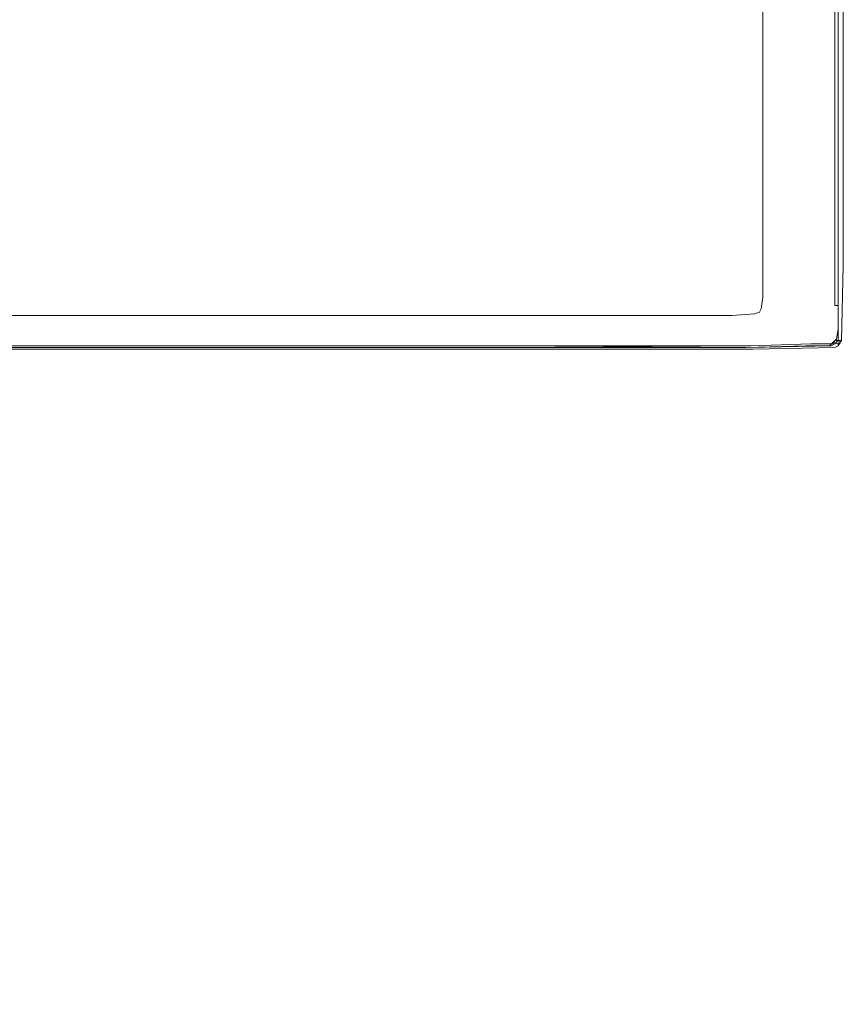
# Model space of a CAD drawing. Extents: x -750 to 750, y -914 to -124.
# Drawn here: x 628 to 750, y -906 to -759 of the extents above; entities that cross this region are included whole.
import ezdxf

# ---------------------------------------------------------------- set-up
doc = ezdxf.new("R2010")
doc.units = 0
doc.header["$LTSCALE"] = 500
doc.header["$MEASUREMENT"] = 0
doc.layers.add('INSPIRO_CERAMIKA', color=7, linetype='Continuous')

msp = doc.modelspace()

# ---------------------------------------------------------------- linework, layer by layer
at = {"layer": 'INSPIRO_CERAMIKA', "lineweight": 0}
for points, invisible_edges in [([(748.48, -795.65, -574.53), (748.48, -136.57, -574.53), (749.24, -136.07, -574.28), (749.24, -795.89, -574.28)], 11), ([(749.75, -136.07, -573.77), (749.75, -795.89, -573.77), (749.24, -795.89, -574.28), (749.24, -136.07, -574.28)], 15), ([(750, -135.82, -573.51), (750, -795.89, -573.51), (749.75, -795.89, -573.77), (749.75, -136.07, -573.77)], 15), ([(750, -135.82, -573), (750, -795.89, -573), (750, -795.89, -573.51), (750, -135.82, -573.51)], 15), ([(750, -795.89, -572.24), (750, -135.82, -572.24), (750, -135.82, -563.81), (750, -795.89, -563.81)], 15), ([(750, -135.82, -68.41), (750, -795.89, -68.41), (750, -795.89, -69.43), (750, -135.82, -69.43)], 14), ([(750, -795.89, -563.81), (750, -135.82, -563.81), (750, -135.82, -78.11), (750, -795.89, -78.11)], 15), ([(750, -795.89, -573), (750, -135.82, -573), (750, -135.82, -572.24), (750, -795.89, -572.24)], 15), ([(750, -135.82, -69.43), (750, -795.89, -69.43), (750, -795.89, -78.11), (750, -135.82, -78.11)], 15), ([(739.08, -792.67, -574.79), (732.22, -790.43, -574.79), (739.08, -140.54, -574.79), (747.21, -137.06, -574.53)], 15), ([(739.08, -792.67, -574.79), (747.21, -137.06, -574.53), (748.48, -136.57, -574.53), (747.21, -795.15, -574.53)], 15), ([(748.48, -795.65, -574.53), (747.21, -795.15, -574.53), (748.48, -136.57, -574.53), (748.48, -795.65, -574.53)], 15), ([(732.22, -143.77, -574.79), (739.08, -140.54, -574.79), (732.22, -790.43, -574.79), (732.22, -143.77, -574.79)], 15), ([(-732.22, -758.63, -574.79), (732.22, -143.77, -574.79), (-732.22, -790.43, -574.79), (-732.22, -758.63, -574.79)], 15), ([(-732.22, -790.43, -574.79), (732.22, -143.77, -574.79), (-731.97, -801.36, -574.79), (-732.22, -790.43, -574.79)], 15), ([(-731.97, -801.36, -574.79), (732.22, -143.77, -574.79), (-731.71, -801.86, -574.79), (-731.97, -801.36, -574.79)], 15), ([(-731.71, -801.86, -574.79), (732.22, -143.77, -574.79), (-731.21, -802.35, -574.79), (-731.71, -801.86, -574.79)], 15), ([(-731.21, -802.35, -574.79), (732.22, -143.77, -574.79), (-729.43, -802.35, -574.79), (-731.21, -802.35, -574.79)], 15), ([(-729.43, -802.35, -574.79), (732.22, -143.77, -574.79), (-724.86, -802.6, -574.79), (-729.43, -802.35, -574.79)], 15), ([(-724.86, -802.6, -574.79), (732.22, -143.77, -574.79), (-716.73, -802.6, -574.79), (-724.86, -802.6, -574.79)], 15), ([(-716.73, -802.6, -574.79), (732.22, -143.77, -574.79), (-688.03, -802.85, -574.79), (-716.73, -802.6, -574.79)], 15), ([(-688.03, -802.85, -574.79), (732.22, -143.77, -574.79), (-659.08, -803.1, -574.79), (-688.03, -802.85, -574.79)], 15), ([(-659.08, -803.1, -574.79), (732.22, -143.77, -574.79), (-650.69, -803.35, -574.79), (-659.08, -803.1, -574.79)], 15), ([(-650.69, -803.35, -574.79), (732.22, -143.77, -574.79), (-645.61, -803.84, -574.79), (-650.69, -803.35, -574.79)], 15), ([(-645.61, -803.84, -574.79), (732.22, -143.77, -574.79), (-642.31, -804.84, -574.79), (-645.61, -803.84, -574.79)], 15), ([(-642.31, -804.84, -574.79), (732.22, -143.77, -574.79), (-639.52, -806.58, -574.79), (-642.31, -804.84, -574.79)], 15), ([(-639.52, -806.58, -574.79), (732.22, -143.77, -574.79), (-635.2, -809.56, -574.79), (-639.52, -806.58, -574.79)], 15), ([(-635.2, -809.56, -574.79), (732.22, -143.77, -574.79), (-629.36, -813.53, -574.79), (-635.2, -809.56, -574.79)], 15), ([(-629.36, -813.53, -574.79), (732.22, -143.77, -574.79), (-621.74, -818.75, -574.79), (-629.36, -813.53, -574.79)], 15), ([(-621.74, -818.75, -574.79), (732.22, -143.77, -574.79), (-611.84, -825.21, -574.79), (-621.74, -818.75, -574.79)], 15), ([(-611.84, -825.21, -574.79), (732.22, -143.77, -574.79), (-599.39, -832.91, -574.79), (-611.84, -825.21, -574.79)], 15), ([(-599.39, -832.91, -574.79), (732.22, -143.77, -574.79), (-585.17, -841.36, -574.79), (-599.39, -832.91, -574.79)], 15), ([(-585.17, -841.36, -574.79), (732.22, -143.77, -574.79), (-569.42, -850.05, -574.79), (-585.17, -841.36, -574.79)], 15), ([(-569.42, -850.05, -574.79), (732.22, -143.77, -574.79), (-552.4, -858.5, -574.79), (-569.42, -850.05, -574.79)], 15), ([(-552.4, -858.5, -574.79), (732.22, -143.77, -574.79), (-535.13, -865.95, -574.79), (-552.4, -858.5, -574.79)], 15), ([(-535.13, -865.95, -574.79), (732.22, -143.77, -574.79), (-517.1, -872.91, -574.79), (-535.13, -865.95, -574.79)], 15), ([(-517.1, -872.91, -574.79), (732.22, -143.77, -574.79), (-498.81, -879.12, -574.79), (-517.1, -872.91, -574.79)], 15), ([(-498.81, -879.12, -574.79), (732.22, -143.77, -574.79), (-479.77, -884.58, -574.79), (-498.81, -879.12, -574.79)], 15), ([(-479.77, -884.58, -574.79), (732.22, -143.77, -574.79), (-460.72, -889.55, -574.79), (-479.77, -884.58, -574.79)], 15), ([(-460.72, -889.55, -574.79), (732.22, -143.77, -574.79), (-440.91, -893.78, -574.79), (-460.72, -889.55, -574.79)], 15), ([(-440.91, -893.78, -574.79), (732.22, -143.77, -574.79), (-421.1, -897.5, -574.79), (-440.91, -893.78, -574.79)], 15), ([(-421.1, -897.5, -574.79), (732.22, -143.77, -574.79), (-401.03, -900.48, -574.79), (-421.1, -897.5, -574.79)], 15), ([(-401.03, -900.48, -574.79), (732.22, -143.77, -574.79), (-380.71, -902.72, -574.79), (-401.03, -900.48, -574.79)], 15), ([(-380.71, -902.72, -574.79), (732.22, -143.77, -574.79), (-360.4, -904.46, -574.79), (-380.71, -902.72, -574.79)], 15), ([(-360.4, -904.46, -574.79), (732.22, -143.77, -574.79), (-339.82, -905.45, -574.79), (-360.4, -904.46, -574.79)], 15), ([(-339.82, -905.45, -574.79), (732.22, -143.77, -574.79), (-319, -905.7, -574.79), (-339.82, -905.45, -574.79)], 15), ([(-319, -905.7, -574.79), (732.22, -143.77, -574.79), (-298.43, -905.45, -574.79), (-319, -905.7, -574.79)], 15), ([(-298.43, -905.45, -574.79), (732.22, -143.77, -574.79), (-277.85, -904.46, -574.79), (-298.43, -905.45, -574.79)], 15), ([(-277.85, -904.46, -574.79), (732.22, -143.77, -574.79), (-257.53, -902.72, -574.79), (-277.85, -904.46, -574.79)], 15), ([(-257.53, -902.72, -574.79), (732.22, -143.77, -574.79), (-237.22, -900.48, -574.79), (-257.53, -902.72, -574.79)], 15), ([(-237.22, -900.48, -574.79), (732.22, -143.77, -574.79), (-217.15, -897.5, -574.79), (-237.22, -900.48, -574.79)], 15), ([(-217.15, -897.5, -574.79), (732.22, -143.77, -574.79), (-197.09, -893.78, -574.79), (-217.15, -897.5, -574.79)], 15), ([(-197.09, -893.78, -574.79), (732.22, -143.77, -574.79), (-177.53, -889.55, -574.79), (-197.09, -893.78, -574.79)], 15), ([(-177.53, -889.55, -574.79), (732.22, -143.77, -574.79), (-158.48, -884.58, -574.79), (-177.53, -889.55, -574.79)], 15), ([(-158.48, -884.58, -574.79), (732.22, -143.77, -574.79), (-139.43, -879.12, -574.79), (-158.48, -884.58, -574.79)], 15), ([(-139.43, -879.12, -574.79), (732.22, -143.77, -574.79), (-121.15, -872.91, -574.79), (-139.43, -879.12, -574.79)], 15), ([(-121.15, -872.91, -574.79), (732.22, -143.77, -574.79), (-103.12, -866.2, -574.79), (-121.15, -872.91, -574.79)], 15), ([(-103.12, -866.2, -574.79), (732.22, -143.77, -574.79), (-85.84, -859, -574.79), (-103.12, -866.2, -574.79)], 15), ([(-85.84, -859, -574.79), (732.22, -143.77, -574.79), (-68.83, -851.29, -574.79), (-85.84, -859, -574.79)], 15), ([(-68.83, -851.29, -574.79), (732.22, -143.77, -574.79), (-53.08, -843.1, -574.79), (-68.83, -851.29, -574.79)], 15), ([(-53.08, -843.1, -574.79), (732.22, -143.77, -574.79), (-38.6, -835.15, -574.79), (-53.08, -843.1, -574.79)], 15), ([(-38.6, -835.15, -574.79), (732.22, -143.77, -574.79), (-25.91, -827.45, -574.79), (-38.6, -835.15, -574.79)], 15), ([(-25.91, -827.45, -574.79), (732.22, -143.77, -574.79), (-15.49, -820.74, -574.79), (-25.91, -827.45, -574.79)], 15), ([(-15.49, -820.74, -574.79), (732.22, -143.77, -574.79), (-7.11, -814.53, -574.79), (-15.49, -820.74, -574.79)], 15), ([(-7.11, -814.53, -574.79), (732.22, -143.77, -574.79), (-0.51, -809.81, -574.79), (-7.11, -814.53, -574.79)], 15), ([(-0.51, -809.81, -574.79), (732.22, -143.77, -574.79), (4.06, -806.08, -574.79), (-0.51, -809.81, -574.79)], 15), ([(4.06, -806.08, -574.79), (732.22, -143.77, -574.79), (6.86, -803.84, -574.79), (4.06, -806.08, -574.79)], 15), ([(6.86, -803.84, -574.79), (732.22, -143.77, -574.79), (19.81, -802.85, -574.79), (6.86, -803.84, -574.79)], 15), ([(19.81, -802.85, -574.79), (732.22, -143.77, -574.79), (54.35, -802.35, -574.79), (19.81, -802.85, -574.79)], 15), ([(54.35, -802.35, -574.79), (732.22, -143.77, -574.79), (684.73, -802.35, -574.79), (54.35, -802.35, -574.79)], 15), ([(684.73, -802.35, -574.79), (732.22, -143.77, -574.79), (719.01, -802.35, -574.79), (684.73, -802.35, -574.79)], 15), ([(719.01, -802.35, -574.79), (732.22, -143.77, -574.79), (730.95, -802.35, -574.79), (719.01, -802.35, -574.79)], 15), ([(730.95, -802.35, -574.79), (732.22, -143.77, -574.79), (731.46, -801.86, -574.79), (730.95, -802.35, -574.79)], 15), ([(731.46, -801.86, -574.79), (732.22, -143.77, -574.79), (731.97, -801.36, -574.79), (731.46, -801.86, -574.79)], 15), ([(731.97, -801.36, -574.79), (732.22, -143.77, -574.79), (732.22, -790.43, -574.79), (731.97, -801.36, -574.79)], 15), ([(624.28, -744.72, -22.98), (624.28, -801.86, -21.96), (657.55, -801.86, -21.96), (657.55, -744.72, -22.73)], 15), ([(657.55, -744.72, -22.73), (657.55, -801.86, -21.96), (691.08, -801.86, -21.96), (691.08, -744.72, -22.47)], 15), ([(691.08, -744.72, -22.47), (691.08, -801.86, -21.96), (719.01, -801.86, -21.96), (719.01, -744.72, -22.22)], 15), ([(719.01, -801.86, -21.96), (736.29, -801.86, -21.96), (736.29, -744.72, -21.96), (719.01, -744.72, -22.22)], 15), ([(745.17, -744.72, -21.96), (736.29, -744.72, -21.96), (736.29, -801.86, -21.96), (745.17, -801.86, -21.96)], 15), ([(746.19, -743.48, -67.14), (747.97, -743.97, -67.14), (746.19, -759.87, -67.14), (743.9, -758.88, -67.39)], 15), ([(748.73, -744.72, -22.22), (745.17, -744.72, -21.96), (745.17, -801.86, -21.96), (748.73, -801.86, -22.22)], 7), ([(747.97, -743.97, -67.14), (749.24, -744.47, -66.88), (747.97, -760.37, -67.14), (746.19, -759.87, -67.14)], 15), ([(749.24, -801.61, -66.88), (747.97, -801.11, -67.14), (747.97, -760.37, -67.14), (749.24, -744.47, -66.88)], 15), ([(749.24, -801.86, -22.73), (749.24, -744.72, -22.73), (748.73, -744.72, -22.22), (748.73, -801.86, -22.22)], 15), ([(749.75, -744.72, -66.12), (749.75, -801.86, -66.12), (749.24, -801.61, -66.88), (749.24, -744.47, -66.88)], 11), ([(749.75, -744.72, -23.49), (749.24, -744.72, -22.73), (749.24, -801.86, -22.73), (749.75, -801.86, -23.49)], 15), ([(749.75, -801.86, -23.49), (750, -801.86, -25.02), (750, -744.72, -25.02), (749.75, -744.72, -23.49)], 15), ([(749.75, -744.72, -66.12), (750, -744.72, -63.82), (750, -801.86, -63.82), (749.75, -801.86, -66.12)], 15), ([(750, -801.86, -27.83), (750, -801.86, -63.82), (750, -744.72, -63.82), (750, -744.72, -27.83)], 15), ([(750, -744.72, -25.02), (750, -801.86, -25.02), (750, -801.86, -27.83), (750, -744.72, -27.83)], 15), ([(738.06, -780.74, -67.39), (738.06, -756.89, -67.39), (741.11, -757.89, -67.39), (741.11, -781.73, -67.39)], 14), ([(741.11, -757.89, -67.39), (743.9, -758.88, -67.39), (741.11, -781.73, -67.39), (741.11, -757.89, -67.39)], 15), ([(743.9, -758.88, -67.39), (746.19, -759.87, -67.14), (743.9, -782.73, -67.39), (741.11, -781.73, -67.39)], 15), ([(743.9, -799.37, -67.39), (743.9, -782.73, -67.39), (746.19, -759.87, -67.14), (743.9, -799.37, -67.39)], 15), ([(746.19, -800.37, -67.14), (743.9, -799.37, -67.39), (746.19, -759.87, -67.14), (746.19, -800.37, -67.14)], 15), ([(746.19, -759.87, -67.14), (747.97, -760.37, -67.14), (746.19, -800.37, -67.14), (746.19, -759.87, -67.14)], 15), ([(747.97, -801.11, -67.14), (746.19, -800.37, -67.14), (747.97, -760.37, -67.14), (747.97, -801.11, -67.14)], 15), ([(738.06, -797.14, -67.39), (738.06, -780.74, -67.39), (741.11, -781.73, -67.39), (738.06, -797.14, -67.39)], 14), ([(741.11, -798.38, -67.39), (738.06, -797.14, -67.39), (741.11, -781.73, -67.39), (743.9, -782.73, -67.39)], 15), ([(743.9, -799.37, -67.39), (741.11, -798.38, -67.39), (743.9, -782.73, -67.39), (743.9, -799.37, -67.39)], 15), ([(732.22, -790.43, -574.79), (739.08, -792.67, -574.79), (738.82, -803.6, -574.79), (731.97, -801.36, -574.79)], 15), ([(746.95, -806.33, -574.53), (738.82, -803.6, -574.79), (739.08, -792.67, -574.79), (747.21, -795.15, -574.53)], 15), ([(748.48, -806.83, -574.53), (746.95, -806.33, -574.53), (747.21, -795.15, -574.53), (748.48, -795.65, -574.53)], 15), ([(748.48, -806.83, -574.53), (748.48, -795.65, -574.53), (749.24, -795.89, -574.28), (749.24, -807.07, -574.28)], 15), ([(749.24, -807.07, -574.28), (749.24, -795.89, -574.28), (749.75, -795.89, -573.77), (749.49, -807.07, -573.77)], 6), ([(749.75, -807.07, -573.51), (749.49, -807.07, -573.77), (749.75, -795.89, -573.77), (750, -795.89, -573.51)], 15), ([(749.75, -807.07, -573), (749.75, -807.07, -573.51), (750, -795.89, -573.51), (750, -795.89, -573)], 15), ([(749.75, -807.07, -572.24), (750, -795.89, -572.24), (750, -795.89, -563.81), (749.75, -807.07, -563.81)], 15), ([(749.75, -807.07, -68.41), (749.75, -807.07, -69.43), (750, -795.89, -69.43), (750, -795.89, -68.41)], 7), ([(749.75, -807.07, -573), (750, -795.89, -573), (750, -795.89, -572.24), (749.75, -807.07, -572.24)], 15), ([(750, -795.89, -563.81), (750, -795.89, -78.11), (749.75, -807.07, -78.11), (749.75, -807.07, -563.81)], 15), ([(749.75, -807.07, -69.43), (749.75, -807.07, -78.11), (750, -795.89, -78.11), (750, -795.89, -69.43)], 15), ([(741.11, -798.38, -67.39), (740.86, -801.86, -67.39), (738.06, -800.61, -67.39), (738.06, -797.14, -67.39)], 11), ([(743.9, -799.37, -67.39), (743.65, -803.1, -67.39), (740.86, -801.86, -67.39), (741.11, -798.38, -67.39)], 15), ([(743.9, -799.37, -67.39), (746.19, -800.37, -67.14), (743.65, -803.1, -67.39), (743.9, -799.37, -67.39)], 15), ([(743.65, -803.1, -67.39), (746.19, -800.37, -67.14), (747.97, -801.11, -67.14), (746.19, -804.09, -67.14)], 15), ([(731.97, -801.36, -574.79), (738.82, -803.6, -574.79), (738.57, -804.09, -574.79), (731.46, -801.86, -574.79)], 15), ([(738.06, -800.61, -67.39), (740.86, -801.86, -67.39), (740.86, -803.6, -67.39), (737.81, -802.35, -67.39)], 7), ([(747.97, -801.11, -67.14), (747.97, -804.84, -67.14), (746.19, -804.09, -67.14), (747.97, -801.11, -67.14)], 15), ([(749.24, -801.61, -66.88), (749.24, -805.34, -66.88), (747.97, -804.84, -67.14), (747.97, -801.11, -67.14)], 14), ([(749.75, -801.86, -66.12), (749.75, -805.58, -66.12), (749.24, -805.34, -66.88), (749.24, -801.61, -66.88)], 15), ([(54.35, -802.35, -574.79), (691.08, -804.84, -574.79), (54.1, -804.84, -574.79), (54.35, -802.35, -574.79)], 15), ([(684.73, -802.35, -574.79), (691.08, -804.84, -574.79), (54.35, -802.35, -574.79), (684.73, -802.35, -574.79)], 15), ([(624.28, -805.58, -21.96), (657.55, -805.58, -21.96), (657.55, -801.86, -21.96), (624.28, -801.86, -21.96)], 15), ([(657.55, -801.86, -21.96), (657.55, -805.58, -21.96), (691.08, -805.58, -21.96), (691.08, -801.86, -21.96)], 15), ([(719.01, -802.35, -574.79), (691.08, -804.84, -574.79), (684.73, -802.35, -574.79), (719.01, -802.35, -574.79)], 15), ([(691.08, -801.86, -21.96), (691.08, -805.58, -21.96), (719.01, -805.58, -21.96), (719.01, -801.86, -21.96)], 15), ([(725.87, -804.59, -574.79), (691.08, -804.84, -574.79), (719.01, -802.35, -574.79), (725.87, -804.59, -574.79)], 15), ([(719.01, -805.58, -21.96), (736.29, -805.58, -21.96), (736.29, -801.86, -21.96), (719.01, -801.86, -21.96)], 15), ([(730.95, -802.35, -574.79), (725.87, -804.59, -574.79), (719.01, -802.35, -574.79), (730.95, -802.35, -574.79)], 15), ([(737.81, -804.59, -574.79), (725.87, -804.59, -574.79), (730.95, -802.35, -574.79), (737.81, -804.59, -574.79)], 15), ([(731.46, -801.86, -574.79), (738.57, -804.09, -574.79), (737.81, -804.59, -574.79), (730.95, -802.35, -574.79)], 15), ([(733.49, -803.35, -67.39), (736.79, -803.1, -67.39), (736.29, -804.59, -67.39), (733.49, -803.35, -67.39)], 14), ([(736.29, -805.58, -21.96), (745.17, -805.58, -22.22), (745.17, -801.86, -21.96), (736.29, -801.86, -21.96)], 15), ([(739.08, -805.58, -67.39), (736.29, -804.59, -67.39), (736.79, -803.1, -67.39), (739.84, -804.34, -67.39)], 15), ([(736.79, -803.1, -67.39), (737.55, -802.85, -67.39), (739.84, -804.34, -67.39), (736.79, -803.1, -67.39)], 14), ([(737.81, -802.35, -67.39), (740.86, -803.6, -67.39), (740.35, -804.09, -67.39), (737.55, -802.85, -67.39)], 7), ([(737.55, -802.85, -67.39), (740.35, -804.09, -67.39), (739.84, -804.34, -67.39), (737.55, -802.85, -67.39)], 15), ([(740.86, -801.86, -67.39), (743.65, -803.1, -67.39), (743.65, -804.59, -67.39), (740.86, -803.6, -67.39)], 15), ([(743.65, -804.59, -67.39), (743.65, -803.1, -67.39), (746.19, -804.09, -67.14), (745.94, -805.58, -67.14)], 15), ([(745.17, -801.86, -21.96), (745.17, -805.58, -22.22), (748.73, -805.58, -22.47), (748.73, -801.86, -22.22)], 15), ([(748.73, -801.86, -22.22), (748.73, -805.58, -22.47), (749.24, -805.58, -22.73), (749.24, -801.86, -22.73)], 3), ([(749.24, -805.58, -22.73), (749.75, -805.58, -23.49), (749.75, -801.86, -23.49), (749.24, -801.86, -22.73)], 15), ([(749.75, -805.58, -23.49), (749.75, -805.58, -25.02), (750, -801.86, -25.02), (749.75, -801.86, -23.49)], 15), ([(750, -805.58, -63.82), (749.75, -805.58, -66.12), (749.75, -801.86, -66.12), (750, -801.86, -63.82)], 15), ([(750, -801.86, -25.02), (749.75, -805.58, -25.02), (750, -805.58, -27.83), (750, -801.86, -27.83)], 15), ([(750, -801.86, -27.83), (750, -805.58, -27.83), (750, -805.58, -63.82), (750, -801.86, -63.82)], 15), ([(614.38, -803.35, -67.39), (647.39, -803.35, -67.39), (649.93, -804.59, -67.39), (614.38, -803.35, -67.39)], 14), ([(616.91, -804.59, -67.39), (614.38, -803.35, -67.39), (649.93, -804.59, -67.39), (616.91, -804.59, -67.39)], 15), ([(616.91, -804.59, -67.39), (649.93, -804.59, -67.39), (652.22, -805.83, -67.39), (616.91, -804.59, -67.39)], 15), ([(619.2, -805.83, -67.39), (616.91, -804.59, -67.39), (652.22, -805.83, -67.39), (619.2, -805.83, -67.39)], 15), ([(647.39, -803.35, -67.39), (680.16, -803.35, -67.39), (649.93, -804.59, -67.39), (647.39, -803.35, -67.39)], 14), ([(680.16, -803.35, -67.39), (682.95, -804.59, -67.39), (649.93, -804.59, -67.39), (680.16, -803.35, -67.39)], 15), ([(649.93, -804.59, -67.39), (682.95, -804.59, -67.39), (652.22, -805.83, -67.39), (649.93, -804.59, -67.39)], 15), ([(682.95, -804.59, -67.39), (685.49, -805.83, -67.39), (652.22, -805.83, -67.39), (682.95, -804.59, -67.39)], 15), ([(680.16, -803.35, -67.39), (707.59, -803.35, -67.39), (682.95, -804.59, -67.39), (680.16, -803.35, -67.39)], 14), ([(707.59, -803.35, -67.39), (710.38, -804.59, -67.39), (682.95, -804.59, -67.39), (707.59, -803.35, -67.39)], 15), ([(682.95, -804.59, -67.39), (710.38, -804.59, -67.39), (685.49, -805.83, -67.39), (682.95, -804.59, -67.39)], 15), ([(710.38, -804.59, -67.39), (713.17, -805.83, -67.39), (685.49, -805.83, -67.39), (710.38, -804.59, -67.39)], 15), ([(691.08, -804.84, -574.79), (725.87, -804.59, -574.79), (698.7, -807.32, -574.53), (691.08, -804.84, -574.79)], 15), ([(698.7, -807.32, -574.53), (725.87, -804.59, -574.79), (733.75, -807.32, -574.53), (698.7, -807.32, -574.53)], 15), ([(707.59, -803.35, -67.39), (724.6, -803.35, -67.39), (727.4, -804.59, -67.39), (707.59, -803.35, -67.39)], 14), ([(710.38, -804.59, -67.39), (707.59, -803.35, -67.39), (727.4, -804.59, -67.39), (710.38, -804.59, -67.39)], 15), ([(710.38, -804.59, -67.39), (727.4, -804.59, -67.39), (730.19, -805.83, -67.39), (710.38, -804.59, -67.39)], 15), ([(713.17, -805.83, -67.39), (710.38, -804.59, -67.39), (730.19, -805.83, -67.39), (713.17, -805.83, -67.39)], 15), ([(724.6, -803.35, -67.39), (733.49, -803.35, -67.39), (736.29, -804.59, -67.39), (724.6, -803.35, -67.39)], 14), ([(727.4, -804.59, -67.39), (724.6, -803.35, -67.39), (736.29, -804.59, -67.39), (727.4, -804.59, -67.39)], 15), ([(733.75, -807.32, -574.53), (725.87, -804.59, -574.79), (746.19, -807.07, -574.53), (733.75, -807.32, -574.53)], 15), ([(746.19, -807.07, -574.53), (725.87, -804.59, -574.79), (737.81, -804.59, -574.79), (746.19, -807.07, -574.53)], 15), ([(727.4, -804.59, -67.39), (736.29, -804.59, -67.39), (739.08, -805.58, -67.39), (727.4, -804.59, -67.39)], 15), ([(730.19, -805.83, -67.39), (727.4, -804.59, -67.39), (739.08, -805.58, -67.39), (730.19, -805.83, -67.39)], 15), ([(746.7, -806.83, -574.53), (737.81, -804.59, -574.79), (738.57, -804.09, -574.79), (746.7, -806.83, -574.53)], 15), ([(746.19, -807.07, -574.53), (737.81, -804.59, -574.79), (746.7, -806.83, -574.53), (746.19, -807.07, -574.53)], 15), ([(746.7, -806.83, -574.53), (738.57, -804.09, -574.79), (738.82, -803.6, -574.79), (746.95, -806.33, -574.53)], 15), ([(739.84, -804.34, -67.39), (742.63, -805.58, -67.39), (739.08, -805.58, -67.39), (739.84, -804.34, -67.39)], 15), ([(739.84, -804.34, -67.39), (740.35, -804.09, -67.39), (742.63, -805.58, -67.39), (739.84, -804.34, -67.39)], 15), ([(740.86, -803.6, -67.39), (743.65, -804.59, -67.39), (743.14, -805.09, -67.39), (740.35, -804.09, -67.39)], 15), ([(740.35, -804.09, -67.39), (743.14, -805.09, -67.39), (742.63, -805.58, -67.39), (740.35, -804.09, -67.39)], 15), ([(743.14, -805.09, -67.39), (743.65, -804.59, -67.39), (745.94, -805.58, -67.14), (745.68, -806.08, -67.14)], 15), ([(745.94, -805.58, -67.14), (746.19, -804.09, -67.14), (747.97, -804.84, -67.14), (747.71, -806.33, -67.14)], 15), ([(53.84, -807.32, -574.53), (54.1, -804.84, -574.79), (698.7, -807.32, -574.53), (53.84, -807.32, -574.53)], 15), ([(698.7, -807.32, -574.53), (54.1, -804.84, -574.79), (691.08, -804.84, -574.79), (698.7, -807.32, -574.53)], 15), ([(621.23, -806.83, -67.14), (619.2, -805.83, -67.39), (652.22, -805.83, -67.39), (621.23, -806.83, -67.14)], 15), ([(654.5, -806.83, -67.14), (621.23, -806.83, -67.14), (652.22, -805.83, -67.39), (654.5, -806.83, -67.14)], 15), ([(657.55, -807.07, -22.22), (657.55, -805.58, -21.96), (624.28, -805.58, -21.96), (624.28, -807.07, -22.22)], 15), ([(687.52, -806.83, -67.14), (654.5, -806.83, -67.14), (652.22, -805.83, -67.39), (687.52, -806.83, -67.14)], 15), ([(685.49, -805.83, -67.39), (687.52, -806.83, -67.14), (652.22, -805.83, -67.39), (685.49, -805.83, -67.39)], 15), ([(691.08, -805.58, -21.96), (657.55, -805.58, -21.96), (657.55, -807.07, -22.22), (691.08, -807.07, -22.22)], 15), ([(715.46, -806.83, -67.14), (687.52, -806.83, -67.14), (685.49, -805.83, -67.39), (715.46, -806.83, -67.14)], 15), ([(713.17, -805.83, -67.39), (715.46, -806.83, -67.14), (685.49, -805.83, -67.39), (713.17, -805.83, -67.39)], 15), ([(719.01, -805.58, -21.96), (691.08, -805.58, -21.96), (691.08, -807.07, -22.22), (719.01, -807.07, -22.22)], 15), ([(715.46, -806.83, -67.14), (713.17, -805.83, -67.39), (730.19, -805.83, -67.39), (715.46, -806.83, -67.14)], 15), ([(732.48, -806.83, -67.14), (715.46, -806.83, -67.14), (730.19, -805.83, -67.39), (732.48, -806.83, -67.14)], 15), ([(736.29, -807.07, -22.22), (736.29, -805.58, -21.96), (719.01, -805.58, -21.96), (719.01, -807.07, -22.22)], 15), ([(732.48, -806.83, -67.14), (730.19, -805.83, -67.39), (739.08, -805.58, -67.39), (732.48, -806.83, -67.14)], 15), ([(741.62, -806.58, -67.14), (732.48, -806.83, -67.14), (739.08, -805.58, -67.39), (741.62, -806.58, -67.14)], 15), ([(745.17, -807.07, -22.47), (745.17, -805.58, -22.22), (736.29, -805.58, -21.96), (736.29, -807.07, -22.22)], 15), ([(744.92, -806.58, -67.14), (741.62, -806.58, -67.14), (739.08, -805.58, -67.39), (744.92, -806.58, -67.14)], 15), ([(742.63, -805.58, -67.39), (744.92, -806.58, -67.14), (739.08, -805.58, -67.39), (742.63, -805.58, -67.39)], 15), ([(744.92, -806.58, -67.14), (742.63, -805.58, -67.39), (743.14, -805.09, -67.39), (745.68, -806.08, -67.14)], 15), ([(745.68, -806.08, -67.14), (747.46, -807.07, -67.14), (744.92, -806.58, -67.14), (745.68, -806.08, -67.14)], 15), ([(748.73, -805.58, -22.47), (745.17, -805.58, -22.22), (745.17, -807.07, -22.47), (748.73, -807.07, -22.47)], 15), ([(745.68, -806.08, -67.14), (745.94, -805.58, -67.14), (747.71, -806.33, -67.14), (747.46, -807.07, -67.14)], 15), ([(747.97, -804.84, -67.14), (749.24, -805.34, -66.88), (748.98, -806.83, -66.88), (747.71, -806.33, -67.14)], 15), ([(749.24, -805.58, -22.73), (748.73, -805.58, -22.47), (748.73, -807.07, -22.47), (749.24, -807.07, -22.98)], 15), ([(749.24, -805.34, -66.88), (749.75, -805.58, -66.12), (749.49, -807.07, -66.12), (748.98, -806.83, -66.88)], 7), ([(749.49, -807.07, -23.49), (749.75, -805.58, -23.49), (749.24, -805.58, -22.73), (749.24, -807.07, -22.98)], 3), ([(749.75, -807.07, -25.02), (749.75, -805.58, -25.02), (749.75, -805.58, -23.49), (749.49, -807.07, -23.49)], 7), ([(749.49, -807.07, -66.12), (749.75, -805.58, -66.12), (750, -805.58, -63.82), (749.75, -807.07, -63.82)], 15), ([(750, -805.58, -63.82), (750, -805.58, -27.83), (749.75, -807.07, -27.83), (749.75, -807.07, -63.82)], 15), ([(750, -805.58, -27.83), (749.75, -805.58, -25.02), (749.75, -807.07, -25.02), (749.75, -807.07, -27.83)], 15), ([(53.84, -807.32, -574.53), (698.7, -807.32, -574.53), (53.59, -807.82, -574.53), (53.84, -807.32, -574.53)], 15), ([(53.59, -807.82, -574.53), (698.7, -807.32, -574.53), (699.97, -807.82, -574.53), (53.59, -807.82, -574.53)], 15), ([(622.76, -807.57, -67.14), (621.23, -806.83, -67.14), (654.5, -806.83, -67.14), (622.76, -807.57, -67.14)], 15), ([(656.03, -807.57, -67.14), (622.76, -807.57, -67.14), (654.5, -806.83, -67.14), (656.03, -807.57, -67.14)], 15), ([(622.76, -807.57, -67.14), (656.03, -807.57, -67.14), (657.04, -808.07, -66.88), (622.76, -807.57, -67.14)], 15), ([(623.52, -808.07, -66.88), (622.76, -807.57, -67.14), (657.04, -808.07, -66.88), (623.52, -808.07, -66.88)], 11), ([(657.55, -807.82, -22.73), (657.55, -807.07, -22.22), (624.28, -807.07, -22.22), (624.28, -807.82, -22.73)], 7), ([(689.3, -807.57, -67.14), (656.03, -807.57, -67.14), (654.5, -806.83, -67.14), (689.3, -807.57, -67.14)], 15), ([(687.52, -806.83, -67.14), (689.3, -807.57, -67.14), (654.5, -806.83, -67.14), (687.52, -806.83, -67.14)], 15), ([(656.03, -807.57, -67.14), (689.3, -807.57, -67.14), (657.04, -808.07, -66.88), (656.03, -807.57, -67.14)], 15), ([(689.3, -807.57, -67.14), (690.31, -808.07, -66.88), (657.04, -808.07, -66.88), (689.3, -807.57, -67.14)], 13), ([(691.08, -807.07, -22.22), (657.55, -807.07, -22.22), (657.55, -807.82, -22.73), (691.08, -807.82, -22.73)], 11), ([(717.24, -807.57, -67.14), (689.3, -807.57, -67.14), (687.52, -806.83, -67.14), (717.24, -807.57, -67.14)], 15), ([(715.46, -806.83, -67.14), (717.24, -807.57, -67.14), (687.52, -806.83, -67.14), (715.46, -806.83, -67.14)], 15), ([(689.3, -807.57, -67.14), (717.24, -807.57, -67.14), (690.31, -808.07, -66.88), (689.3, -807.57, -67.14)], 15), ([(717.24, -807.57, -67.14), (718.25, -808.07, -66.88), (690.31, -808.07, -66.88), (717.24, -807.57, -67.14)], 13), ([(719.01, -807.07, -22.22), (691.08, -807.07, -22.22), (691.08, -807.82, -22.73), (719.01, -807.82, -22.73)], 11), ([(698.7, -807.32, -574.53), (733.75, -807.32, -574.53), (699.97, -807.82, -574.53), (698.7, -807.32, -574.53)], 15), ([(699.97, -807.82, -574.53), (733.75, -807.32, -574.53), (735.27, -807.82, -574.53), (699.97, -807.82, -574.53)], 15), ([(717.24, -807.57, -67.14), (715.46, -806.83, -67.14), (732.48, -806.83, -67.14), (717.24, -807.57, -67.14)], 15), ([(734.25, -807.57, -67.14), (717.24, -807.57, -67.14), (732.48, -806.83, -67.14), (734.25, -807.57, -67.14)], 15), ([(717.24, -807.57, -67.14), (734.25, -807.57, -67.14), (735.52, -808.07, -66.88), (717.24, -807.57, -67.14)], 15), ([(718.25, -808.07, -66.88), (717.24, -807.57, -67.14), (735.52, -808.07, -66.88), (718.25, -808.07, -66.88)], 11), ([(736.29, -807.82, -22.73), (736.29, -807.07, -22.22), (719.01, -807.07, -22.22), (719.01, -807.82, -22.73)], 15), ([(734.25, -807.57, -67.14), (732.48, -806.83, -67.14), (741.62, -806.58, -67.14), (734.25, -807.57, -67.14)], 15), ([(747.46, -807.57, -574.53), (733.75, -807.32, -574.53), (746.19, -807.07, -574.53), (747.46, -807.57, -574.53)], 15), ([(735.27, -807.82, -574.53), (733.75, -807.32, -574.53), (747.46, -807.57, -574.53), (735.27, -807.82, -574.53)], 15), ([(743.4, -807.32, -67.14), (734.25, -807.57, -67.14), (741.62, -806.58, -67.14), (743.4, -807.32, -67.14)], 15), ([(734.25, -807.57, -67.14), (743.4, -807.32, -67.14), (744.41, -807.82, -66.88), (734.25, -807.57, -67.14)], 15), ([(735.52, -808.07, -66.88), (734.25, -807.57, -67.14), (744.41, -807.82, -66.88), (735.52, -808.07, -66.88)], 11), ([(747.46, -807.57, -574.53), (736.03, -808.07, -574.28), (735.27, -807.82, -574.53), (747.46, -807.57, -574.53)], 15), ([(748.22, -807.82, -574.28), (736.03, -808.07, -574.28), (747.46, -807.57, -574.53), (748.22, -807.82, -574.28)], 15), ([(745.17, -807.57, -22.73), (745.17, -807.07, -22.47), (736.29, -807.07, -22.22), (736.29, -807.82, -22.73)], 7), ([(736.29, -808.07, -23.49), (745.17, -808.07, -23.49), (745.17, -807.57, -22.73), (736.29, -807.82, -22.73)], 15), ([(746.95, -807.32, -67.14), (743.4, -807.32, -67.14), (741.62, -806.58, -67.14), (746.95, -807.32, -67.14)], 15), ([(744.92, -806.58, -67.14), (746.95, -807.32, -67.14), (741.62, -806.58, -67.14), (744.92, -806.58, -67.14)], 15), ([(743.4, -807.32, -67.14), (746.95, -807.32, -67.14), (744.41, -807.82, -66.88), (743.4, -807.32, -67.14)], 15), ([(746.95, -807.32, -67.14), (747.97, -807.82, -66.88), (744.41, -807.82, -66.88), (746.95, -807.32, -67.14)], 13), ([(747.46, -807.07, -67.14), (746.95, -807.32, -67.14), (744.92, -806.58, -67.14), (747.46, -807.07, -67.14)], 15), ([(748.73, -807.07, -22.47), (745.17, -807.07, -22.47), (745.17, -807.57, -22.73), (748.48, -807.57, -22.98)], 15), ([(745.17, -807.57, -22.73), (745.17, -808.07, -23.49), (748.73, -807.82, -23.49), (748.48, -807.57, -22.98)], 7), ([(747.97, -807.32, -574.53), (746.19, -807.07, -574.53), (746.7, -806.83, -574.53), (747.97, -807.32, -574.53)], 15), ([(747.46, -807.57, -574.53), (746.19, -807.07, -574.53), (747.97, -807.32, -574.53), (747.46, -807.57, -574.53)], 15), ([(747.97, -807.32, -574.53), (746.7, -806.83, -574.53), (746.95, -806.33, -574.53), (748.48, -806.83, -574.53)], 15), ([(746.95, -807.32, -67.14), (747.46, -807.07, -67.14), (747.97, -807.82, -66.88), (746.95, -807.32, -67.14)], 15), ([(747.71, -806.33, -67.14), (748.98, -806.83, -66.88), (748.48, -807.32, -66.88), (747.46, -807.07, -67.14)], 15), ([(747.46, -807.07, -67.14), (748.48, -807.32, -66.88), (747.97, -807.82, -66.88), (747.46, -807.07, -67.14)], 15), ([(747.97, -807.32, -574.53), (748.22, -807.82, -574.28), (747.46, -807.57, -574.53), (747.97, -807.32, -574.53)], 15), ([(747.97, -807.32, -574.53), (748.48, -806.83, -574.53), (749.24, -807.07, -574.28), (748.73, -807.57, -574.28)], 15), ([(749.24, -807.57, -66.12), (748.48, -808.07, -66.12), (747.97, -807.82, -66.88), (748.48, -807.32, -66.88)], 11), ([(748.73, -807.57, -574.28), (748.22, -807.82, -574.28), (747.97, -807.32, -574.53), (748.73, -807.57, -574.28)], 15), ([(748.73, -807.57, -574.28), (748.48, -808.07, -573.77), (748.22, -807.82, -574.28), (748.73, -807.57, -574.28)], 11), ([(748.98, -806.83, -66.88), (749.49, -807.07, -66.12), (749.24, -807.57, -66.12), (748.48, -807.32, -66.88)], 3), ([(749.24, -807.07, -22.98), (748.73, -807.07, -22.47), (748.48, -807.57, -22.98), (748.98, -807.32, -23.24)], 12), ([(748.98, -807.32, -23.24), (748.48, -807.57, -22.98), (748.73, -807.82, -23.49), (748.98, -807.32, -23.24)], 15), ([(748.73, -808.07, -63.82), (748.48, -808.07, -66.12), (749.24, -807.57, -66.12), (749.24, -807.82, -63.82)], 15), ([(749.24, -807.57, -573.77), (749.24, -807.82, -573.51), (748.48, -808.07, -573.77), (748.73, -807.57, -574.28)], 14), ([(748.98, -807.32, -23.24), (748.73, -807.82, -23.49), (749.24, -807.57, -23.75), (749.49, -807.07, -23.49)], 15), ([(748.73, -807.57, -574.28), (749.24, -807.07, -574.28), (749.49, -807.07, -573.77), (749.24, -807.57, -573.77)], 14), ([(748.73, -807.82, -23.49), (748.73, -808.07, -25.02), (749.24, -807.57, -25.02), (749.24, -807.57, -23.75)], 15), ([(749.24, -807.57, -25.02), (748.73, -808.07, -25.02), (748.73, -808.07, -27.83), (749.24, -807.82, -27.83)], 15), ([(749.24, -807.07, -22.98), (748.98, -807.32, -23.24), (749.49, -807.07, -23.49), (749.24, -807.07, -22.98)], 15), ([(749.24, -807.82, -68.41), (749.24, -807.82, -69.43), (749.75, -807.07, -69.43), (749.75, -807.07, -68.41)], 7), ([(749.24, -807.57, -66.12), (749.49, -807.07, -66.12), (749.75, -807.07, -63.82), (749.24, -807.82, -63.82)], 7), ([(749.75, -807.07, -27.83), (749.75, -807.07, -25.02), (749.24, -807.57, -25.02), (749.24, -807.82, -27.83)], 6), ([(749.24, -807.57, -25.02), (749.75, -807.07, -25.02), (749.49, -807.07, -23.49), (749.24, -807.57, -23.75)], 15), ([(749.75, -807.07, -27.83), (749.24, -807.82, -27.83), (749.24, -807.82, -63.82), (749.75, -807.07, -63.82)], 13), ([(749.24, -807.82, -69.43), (749.24, -807.82, -78.11), (749.75, -807.07, -78.11), (749.75, -807.07, -69.43)], 14), ([(749.24, -807.82, -573), (749.75, -807.07, -573), (749.75, -807.07, -572.24), (749.24, -807.82, -572.24)], 7), ([(749.24, -807.82, -78.11), (749.24, -807.82, -563.81), (749.75, -807.07, -563.81), (749.75, -807.07, -78.11)], 15), ([(749.24, -807.82, -572.24), (749.75, -807.07, -572.24), (749.75, -807.07, -563.81), (749.24, -807.82, -563.81)], 15), ([(749.24, -807.82, -573.51), (749.24, -807.57, -573.77), (749.49, -807.07, -573.77), (749.75, -807.07, -573.51)], 13), ([(749.24, -807.82, -573), (749.24, -807.82, -573.51), (749.75, -807.07, -573.51), (749.75, -807.07, -573)], 15), ([(53.59, -808.07, -574.28), (53.59, -807.82, -574.53), (700.73, -808.07, -574.28), (53.59, -808.07, -574.28)], 15), ([(700.73, -808.07, -574.28), (53.59, -807.82, -574.53), (699.97, -807.82, -574.53), (700.73, -808.07, -574.28)], 13), ([(700.98, -808.32, -573.77), (53.59, -808.32, -573.77), (53.59, -808.07, -574.28), (700.73, -808.07, -574.28)], 15), ([(53.59, -808.32, -78.11), (53.59, -808.32, -563.81), (700.98, -808.32, -563.81), (700.98, -808.32, -78.11)], 15), ([(53.59, -808.32, -573), (53.59, -808.32, -573.77), (700.98, -808.32, -573.77), (700.98, -808.32, -573)], 15), ([(53.59, -808.32, -572.24), (700.98, -808.32, -572.24), (700.98, -808.32, -563.81), (53.59, -808.32, -563.81)], 15), ([(53.59, -808.32, -573), (700.98, -808.32, -573), (700.98, -808.32, -572.24), (53.59, -808.32, -572.24)], 15), ([(53.59, -808.32, -69.43), (53.59, -808.32, -78.11), (700.98, -808.32, -78.11), (700.98, -808.32, -69.43)], 15), ([(53.59, -808.32, -68.41), (53.59, -808.32, -69.43), (700.98, -808.32, -69.43), (700.98, -808.32, -68.41)], 7), ([(657.04, -808.07, -66.88), (657.55, -808.32, -66.12), (624.03, -808.32, -66.12), (623.52, -808.07, -66.88)], 15), ([(624.03, -808.32, -66.12), (657.55, -808.32, -66.12), (657.55, -808.32, -63.82), (624.28, -808.32, -63.82)], 15), ([(624.28, -808.07, -23.49), (657.55, -808.07, -23.49), (657.55, -807.82, -22.73), (624.28, -807.82, -22.73)], 15), ([(624.28, -808.32, -25.02), (657.55, -808.32, -25.02), (657.55, -808.07, -23.49), (624.28, -808.07, -23.49)], 15), ([(657.55, -808.32, -27.83), (657.55, -808.32, -25.02), (624.28, -808.32, -25.02), (624.28, -808.32, -27.83)], 15), ([(624.28, -808.32, -63.82), (657.55, -808.32, -63.82), (657.55, -808.32, -27.83), (624.28, -808.32, -27.83)], 15), ([(690.82, -808.32, -66.12), (657.55, -808.32, -66.12), (657.04, -808.07, -66.88), (690.31, -808.07, -66.88)], 15), ([(657.55, -807.82, -22.73), (657.55, -808.07, -23.49), (691.08, -808.07, -23.49), (691.08, -807.82, -22.73)], 15), ([(657.55, -808.07, -23.49), (657.55, -808.32, -25.02), (691.08, -808.32, -25.02), (691.08, -808.07, -23.49)], 15), ([(657.55, -808.32, -63.82), (657.55, -808.32, -66.12), (690.82, -808.32, -66.12), (691.08, -808.32, -63.82)], 15), ([(691.08, -808.32, -25.02), (657.55, -808.32, -25.02), (657.55, -808.32, -27.83), (691.08, -808.32, -27.83)], 15), ([(657.55, -808.32, -63.82), (691.08, -808.32, -63.82), (691.08, -808.32, -27.83), (657.55, -808.32, -27.83)], 15), ([(718.76, -808.32, -66.12), (690.82, -808.32, -66.12), (690.31, -808.07, -66.88), (718.25, -808.07, -66.88)], 15), ([(691.08, -808.32, -63.82), (690.82, -808.32, -66.12), (718.76, -808.32, -66.12), (719.01, -808.32, -63.82)], 15), ([(691.08, -807.82, -22.73), (691.08, -808.07, -23.49), (719.01, -808.07, -23.49), (719.01, -807.82, -22.73)], 15), ([(691.08, -808.07, -23.49), (691.08, -808.32, -25.02), (719.01, -808.32, -25.02), (719.01, -808.07, -23.49)], 15), ([(719.01, -808.32, -63.82), (719.01, -808.32, -27.83), (691.08, -808.32, -27.83), (691.08, -808.32, -63.82)], 15), ([(719.01, -808.32, -25.02), (691.08, -808.32, -25.02), (691.08, -808.32, -27.83), (719.01, -808.32, -27.83)], 15), ([(735.27, -807.82, -574.53), (736.03, -808.07, -574.28), (699.97, -807.82, -574.53), (735.27, -807.82, -574.53)], 13), ([(699.97, -807.82, -574.53), (736.03, -808.07, -574.28), (700.73, -808.07, -574.28), (699.97, -807.82, -574.53)], 15), ([(700.73, -808.07, -574.28), (736.03, -808.07, -574.28), (736.29, -808.07, -573.77), (700.98, -808.32, -573.77)], 15), ([(700.98, -808.32, -573.77), (736.29, -808.07, -573.77), (736.54, -808.32, -573.51), (700.98, -808.32, -573.77)], 15), ([(700.98, -808.32, -573), (736.54, -808.32, -573), (736.54, -808.32, -572.24), (700.98, -808.32, -572.24)], 15), ([(700.98, -808.32, -69.43), (700.98, -808.32, -78.11), (736.54, -808.32, -78.11), (736.54, -808.32, -69.43)], 15), ([(700.98, -808.32, -68.41), (700.98, -808.32, -69.43), (736.54, -808.32, -69.43), (736.54, -808.32, -68.41)], 7), ([(700.98, -808.32, -572.24), (736.54, -808.32, -572.24), (736.54, -808.32, -563.81), (700.98, -808.32, -563.81)], 15), ([(736.54, -808.32, -563.81), (736.54, -808.32, -78.11), (700.98, -808.32, -78.11), (700.98, -808.32, -563.81)], 15), ([(700.98, -808.32, -573), (700.98, -808.32, -573.77), (736.54, -808.32, -573.51), (736.54, -808.32, -573)], 15), ([(735.52, -808.07, -66.88), (736.03, -808.32, -66.12), (718.76, -808.32, -66.12), (718.25, -808.07, -66.88)], 15), ([(718.76, -808.32, -66.12), (736.03, -808.32, -66.12), (736.29, -808.32, -63.82), (719.01, -808.32, -63.82)], 15), ([(719.01, -808.07, -23.49), (736.29, -808.07, -23.49), (736.29, -807.82, -22.73), (719.01, -807.82, -22.73)], 11), ([(719.01, -808.32, -25.02), (736.29, -808.32, -25.02), (736.29, -808.07, -23.49), (719.01, -808.07, -23.49)], 15), ([(719.01, -808.32, -63.82), (736.29, -808.32, -63.82), (736.29, -808.32, -27.83), (719.01, -808.32, -27.83)], 15), ([(736.29, -808.32, -27.83), (736.29, -808.32, -25.02), (719.01, -808.32, -25.02), (719.01, -808.32, -27.83)], 15), ([(744.41, -807.82, -66.88), (744.92, -808.07, -66.12), (736.03, -808.32, -66.12), (735.52, -808.07, -66.88)], 15), ([(748.22, -807.82, -574.28), (748.48, -808.07, -573.77), (736.29, -808.07, -573.77), (736.03, -808.07, -574.28)], 7), ([(736.03, -808.32, -66.12), (744.92, -808.07, -66.12), (745.17, -808.32, -63.82), (736.29, -808.32, -63.82)], 15), ([(745.17, -808.32, -27.83), (745.17, -808.07, -25.02), (736.29, -808.32, -25.02), (736.29, -808.32, -27.83)], 15), ([(736.54, -808.32, -573.51), (736.29, -808.07, -573.77), (748.73, -808.07, -573.51), (736.54, -808.32, -573.51)], 15), ([(748.73, -808.07, -573.51), (736.29, -808.07, -573.77), (748.48, -808.07, -573.77), (748.73, -808.07, -573.51)], 15), ([(736.29, -808.32, -25.02), (745.17, -808.07, -25.02), (745.17, -808.07, -23.49), (736.29, -808.07, -23.49)], 15), ([(736.29, -808.32, -63.82), (745.17, -808.32, -63.82), (745.17, -808.32, -27.83), (736.29, -808.32, -27.83)], 15), ([(748.73, -808.07, -572.24), (748.73, -808.07, -563.81), (736.54, -808.32, -563.81), (736.54, -808.32, -572.24)], 15), ([(748.73, -808.07, -573), (748.73, -808.07, -572.24), (736.54, -808.32, -572.24), (736.54, -808.32, -573)], 15), ([(748.73, -808.07, -68.41), (736.54, -808.32, -68.41), (736.54, -808.32, -69.43), (748.73, -808.07, -69.43)], 14), ([(736.54, -808.32, -78.11), (736.54, -808.32, -563.81), (748.73, -808.07, -563.81), (748.73, -808.07, -78.11)], 15), ([(748.73, -808.07, -573), (736.54, -808.32, -573), (736.54, -808.32, -573.51), (748.73, -808.07, -573.51)], 15), ([(748.73, -808.07, -69.43), (736.54, -808.32, -69.43), (736.54, -808.32, -78.11), (748.73, -808.07, -78.11)], 15), ([(748.48, -808.07, -66.12), (744.92, -808.07, -66.12), (744.41, -807.82, -66.88), (747.97, -807.82, -66.88)], 15), ([(745.17, -808.32, -63.82), (744.92, -808.07, -66.12), (748.48, -808.07, -66.12), (748.73, -808.07, -63.82)], 15), ([(745.17, -808.07, -23.49), (745.17, -808.07, -25.02), (748.73, -808.07, -25.02), (748.73, -807.82, -23.49)], 15), ([(748.73, -808.07, -25.02), (745.17, -808.07, -25.02), (745.17, -808.32, -27.83), (748.73, -808.07, -27.83)], 15), ([(745.17, -808.32, -63.82), (748.73, -808.07, -63.82), (748.73, -808.07, -27.83), (745.17, -808.32, -27.83)], 15), ([(748.73, -808.07, -573.51), (748.48, -808.07, -573.77), (749.24, -807.82, -573.51), (748.73, -808.07, -573.51)], 15), ([(749.24, -807.82, -68.41), (748.73, -808.07, -68.41), (748.73, -808.07, -69.43), (749.24, -807.82, -69.43)], 6), ([(748.73, -808.07, -78.11), (748.73, -808.07, -563.81), (749.24, -807.82, -563.81), (749.24, -807.82, -78.11)], 11), ([(749.24, -807.82, -573), (748.73, -808.07, -573), (748.73, -808.07, -573.51), (749.24, -807.82, -573.51)], 7), ([(749.24, -807.82, -572.24), (749.24, -807.82, -563.81), (748.73, -808.07, -563.81), (748.73, -808.07, -572.24)], 14), ([(749.24, -807.82, -573), (749.24, -807.82, -572.24), (748.73, -808.07, -572.24), (748.73, -808.07, -573)], 15), ([(749.24, -807.82, -69.43), (748.73, -808.07, -69.43), (748.73, -808.07, -78.11), (749.24, -807.82, -78.11)], 15), ([(749.24, -807.82, -63.82), (749.24, -807.82, -27.83), (748.73, -808.07, -27.83), (748.73, -808.07, -63.82)], 15)]:
    msp.add_3dface(points, dxfattribs=dict(at, invisible_edges=invisible_edges))

doc.saveas('drawing.dxf')
